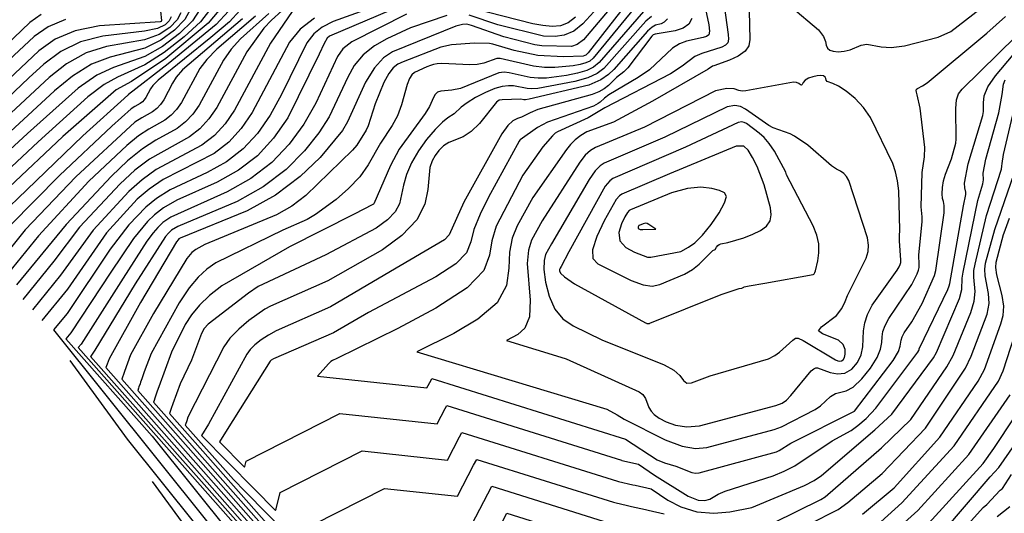
# Model space of a CAD drawing. Extents: x 792347 to 798090, y 7595979 to 7601082.
# Drawn here: x 794219 to 794401, y 7597632 to 7597723 of the extents above; entities that cross this region are included whole.
import ezdxf

# ---------------------------------------------------------------- set-up
doc = ezdxf.new("R2010")
doc.units = 0
doc.layers.add('TERRENO NATURAL', color=2, linetype='CONTINUOUS')

msp = doc.modelspace()

# ---------------------------------------------------------------- linework, layer by layer
at = {"layer": 'TERRENO NATURAL', "color": 33, "linetype": 'Continuous', "lineweight": -3}
for points, elevation in [([(794267.787, 7597745.672), (794262.948, 7597746.959), (794260.049, 7597747.337), (794256.735, 7597747.381), (794253.498, 7597746.997), (794250.907, 7597746.115), (794249.39, 7597744.674), (794248.802, 7597742.644), (794248.853, 7597740.009), (794250.737, 7597728.956), (794250.747, 7597728.205), (794250.676, 7597727.012), (794250.28, 7597725.395), (794249.246, 7597723.497), (794247.361, 7597721.484), (794244.801, 7597719.616), (794241.837, 7597718.179), (794235.415, 7597716.528), (794231.987, 7597715.232), (794228.461, 7597713.01), (794225.122, 7597710.296), (794217.008, 7597702.759), (794206.684, 7597693.022), (794203.562, 7597689.168)], 112), ([(794332.179, 7597730.657), (794322.992, 7597719.729), (794321.8, 7597718.825), (794320.74, 7597718.5), (794315.257, 7597718.584), (794313.956, 7597718.79), (794308.218, 7597720.27), (794302.243, 7597722.388), (794301.398, 7597722.611), (794300.563, 7597722.565), (794299.339, 7597722.216), (794287.623, 7597717.505), (794285.977, 7597716.35), (794284.288, 7597714.513), (794282.675, 7597711.88), (794279.319, 7597704.51), (794278.397, 7597702.939), (794274.243, 7597697.94), (794270.598, 7597694.408), (794266.019, 7597690.933), (794260.756, 7597688.03), (794248.372, 7597683.014), (794248.134, 7597682.847), (794247.993, 7597682.681), (794247.726, 7597682.296), (794241.044, 7597671.059), (794235.231, 7597660.679), (794234.88, 7597659.682), (794234.66, 7597659.038), (794292.708, 7597593.303)], 128), ([(794330.328, 7597730.882), (794322.846, 7597722.644), (794321.169, 7597721.289), (794319.396, 7597720.572), (794317.723, 7597720.339), (794315.552, 7597720.404), (794307.137, 7597722.454), (794301.811, 7597724.267)], 127), ([(794289.736, 7597727.877), (794276.687, 7597723.079), (794274.636, 7597722.052), (794273.078, 7597720.826), (794271.808, 7597719.149), (794267.1, 7597709.578), (794265, 7597705.758), (794262.668, 7597702.381), (794260.016, 7597699.51), (794256.927, 7597697.117), (794253.384, 7597695.151), (794246.507, 7597691.916), (794243.983, 7597690.35), (794242.04, 7597688.752), (794238.871, 7597685.44), (794235.417, 7597680.944), (794227.496, 7597669.02), (794224.93, 7597666.038), (794311.052, 7597558.408)], 124), ([(794332.485, 7597728.405), (794323.804, 7597717.274), (794323.581, 7597717.029), (794323.406, 7597716.884), (794323.207, 7597716.79), (794322.888, 7597716.71), (794319.264, 7597716.538), (794314.54, 7597716.807), (794310.171, 7597717.741), (794306.222, 7597718.903), (794305.609, 7597719.012), (794302.789, 7597719.095), (794298.53, 7597718.766), (794296.615, 7597718.366), (794289.601, 7597715.645), (794288.648, 7597715.177), (794287.794, 7597714.532), (794286.946, 7597713.459), (794286.046, 7597711.806), (794284.425, 7597707.849), (794283.153, 7597703.796), (794282.771, 7597703.013), (794281.06, 7597700.227), (794280.28, 7597699.253), (794271.611, 7597690.892), (794269.054, 7597688.918), (794266.167, 7597687.3), (794252.97, 7597681.812), (794251.252, 7597680.87), (794250.542, 7597680.329), (794249.601, 7597679.221), (794243.431, 7597669.061), (794239.224, 7597661.389), (794238.079, 7597658.326), (794237.824, 7597657.583), (794237.776, 7597657.443), (794237.594, 7597656.91), (794292.271, 7597594.993)], 129), ([(794348.661, 7597728.357), (794349.724, 7597720.704), (794349.77, 7597719.804), (794349.625, 7597719.155), (794349.235, 7597718.703), (794348.56, 7597718.364), (794344.848, 7597717.186), (794343.559, 7597716.595), (794341.187, 7597714.835), (794339.024, 7597713.418), (794326.917, 7597707.118), (794323.827, 7597705.261), (794318.179, 7597702.667), (794317.731, 7597702.404), (794317.212, 7597701.947), (794315.437, 7597699.893), (794311.763, 7597694.675), (794306.82, 7597685.24), (794305.988, 7597682.507), (794305.578, 7597679.839), (794304.519, 7597677.03), (794301.466, 7597673.798), (794295.659, 7597670.034), (794288.662, 7597666.298), (794277.335, 7597660.695), (794276.57, 7597660.344), (794276.255, 7597660.135), (794275.813, 7597659.744), (794273.79, 7597657.441), (794294.026, 7597655.295), (794294.768, 7597656.721), (794294.911, 7597656.995), (794330.75, 7597645.757), (794336.585, 7597641.979), (794337.92, 7597641.404), (794340.019, 7597640.813), (794343.02, 7597639.628), (794343.692, 7597639.486), (794344.357, 7597639.549), (794358.658, 7597643.434), (794359.162, 7597643.688), (794361.31, 7597645.032), (794373.099, 7597650.956), (794380.225, 7597660.364), (794381.191, 7597662.013), (794381.534, 7597662.972), (794381.692, 7597664.131), (794381.905, 7597664.731), (794382.289, 7597665.443), (794383.652, 7597667.491), (794385.59, 7597670.906), (794387.875, 7597676.086), (794388.142, 7597676.997), (794389.65, 7597687.654), (794389.677, 7597689.049), (794389.541, 7597689.766), (794389.375, 7597690.349), (794389.295, 7597691.228), (794389.344, 7597692.365), (794389.549, 7597693.606), (794389.912, 7597694.814), (794391.016, 7597697.655), (794391.808, 7597700.603), (794391.887, 7597701.329), (794391.835, 7597707.025), (794391.958, 7597708.591), (794392.299, 7597709.694), (794392.962, 7597710.571), (794403.004, 7597720.361)], 136), ([(794252.041, 7597725.306), (794250.689, 7597723.252), (794248.242, 7597720.86), (794245.109, 7597718.498), (794241.858, 7597716.628), (794236.066, 7597714.605), (794233.001, 7597713.176), (794229.529, 7597710.74), (794220.163, 7597702.367), (794209.562, 7597692.605)], 113), ([(794253.802, 7597725.216), (794252.131, 7597723.008), (794249.124, 7597720.237), (794245.418, 7597717.38), (794241.879, 7597715.077), (794236.813, 7597712.771), (794234.34, 7597711.421), (794231.316, 7597709.137), (794222.098, 7597700.829), (794211.184, 7597690.654)], 114), ([(794244.758, 7597725.031), (794244.934, 7597723.261), (794244.897, 7597723.113), (794244.711, 7597723.023), (794233.461, 7597722.298), (794228.943, 7597721.401), (794225.26, 7597719.823), (794222.239, 7597717.686), (794212.193, 7597708.219)], 109), ([(794257.336, 7597725.033), (794255.052, 7597722.547), (794246.16, 7597715.241), (794238.807, 7597709.578), (794238.778, 7597709.524), (794238.768, 7597709.509), (794238.756, 7597709.496), (794238.743, 7597709.486), (794238.708, 7597709.466), (794238.686, 7597709.452), (794230.368, 7597701.965), (794220.015, 7597691.944), (794215.277, 7597687.354)], 116), ([(794259.393, 7597725.138), (794257.479, 7597723.055), (794254.049, 7597720.116), (794244.298, 7597712.25), (794243.298, 7597711.25), (794242.887, 7597710.642), (794242.056, 7597709.053), (794241.756, 7597708.618), (794241.414, 7597708.248), (794241.016, 7597707.939), (794239.995, 7597707.375), (794239.348, 7597706.95), (794235.762, 7597703.736), (794226.039, 7597694.57), (794216.964, 7597685.324)], 117), ([(794267.19, 7597725.088), (794265.26, 7597723.336), (794263.881, 7597721.85), (794260.74, 7597717.499), (794255.167, 7597707.17), (794253.706, 7597705.054), (794252.043, 7597703.255), (794250.108, 7597701.755), (794242.708, 7597697.642), (794240.001, 7597695.552), (794237.291, 7597693.056), (794229.789, 7597685.002), (794225.002, 7597678.727), (794219.302, 7597671.668)], 121), ([(794269.079, 7597724.955), (794265.1, 7597719.062), (794258.444, 7597706.699), (794256.693, 7597704.163), (794254.701, 7597702.007), (794252.381, 7597700.209), (794243.974, 7597695.733), (794241.328, 7597693.818), (794238.874, 7597691.621), (794232.276, 7597684.49), (794226.282, 7597676.142), (794221.05, 7597669.723)], 122), ([(794334.061, 7597724.954), (794325.866, 7597715.49), (794324.81, 7597714.624), (794323.572, 7597714.047), (794321.853, 7597713.549), (794319.841, 7597713.122), (794316.099, 7597712.635), (794314.566, 7597712.616), (794313.133, 7597712.75), (794309.246, 7597713.613), (794308.297, 7597713.732), (794307.324, 7597713.611), (794300.21, 7597710.721), (794298.629, 7597710.371), (794296.562, 7597710.205), (794295.946, 7597709.988), (794295.52, 7597709.598), (794295.219, 7597709.051), (794294.517, 7597707.387), (794293.697, 7597706.077), (794288.883, 7597699.466), (794287.262, 7597696.458), (794284.204, 7597689.346), (794284.144, 7597689.289), (794284.009, 7597689.207), (794280.53, 7597687.434), (794268.625, 7597681.386), (794256.072, 7597674.174), (794253.805, 7597672.364), (794251.942, 7597670.56), (794250.482, 7597668.773), (794249.333, 7597667.005), (794246.788, 7597661.905), (794244.426, 7597655.471), (794244.145, 7597654.65), (794244.035, 7597654.328), (794243.839, 7597653.756), (794243.712, 7597653.385), (794243.568, 7597652.964), (794243.462, 7597652.655), (794275.244, 7597616.664)], 131), ([(794353.571, 7597725.055), (794353.713, 7597719.769), (794353.542, 7597718.619), (794352.877, 7597717.592), (794351.562, 7597716.692), (794349.942, 7597715.951), (794347.051, 7597714.91), (794346.805, 7597714.801), (794346.014, 7597714.259), (794335.735, 7597708.351), (794328.521, 7597704.472), (794323.58, 7597702.665), (794322.476, 7597702.01), (794321.453, 7597701.211), (794320.568, 7597700.322), (794319.842, 7597699.377), (794313.573, 7597690.492), (794310.694, 7597685.271), (794309.796, 7597683.015), (794309.273, 7597680.404), (794309.177, 7597677.433), (794308.749, 7597674.247), (794307.022, 7597671.031), (794303.432, 7597667.982), (794299.01, 7597665.363), (794292.141, 7597661.978), (794327.301, 7597651.317), (794329.212, 7597650.286), (794330.459, 7597649.473), (794338.055, 7597645.677), (794341.209, 7597644.517), (794343.697, 7597644.078), (794345.761, 7597644.237), (794358.254, 7597647.581), (794359.565, 7597648.076), (794365.793, 7597651.251), (794366.774, 7597651.948), (794368.636, 7597653.659), (794369.549, 7597654.258), (794371.553, 7597654.715), (794372.858, 7597655.422), (794374.441, 7597656.932), (794376.026, 7597658.916), (794377.26, 7597660.883), (794377.895, 7597662.451), (794378.104, 7597663.674), (794378.167, 7597664.714), (794378.334, 7597665.724), (794378.724, 7597666.826), (794379.429, 7597668.134), (794383.7, 7597674.417), (794384.692, 7597676.412), (794384.926, 7597677.053), (794385.035, 7597677.583), (794385.047, 7597678.141), (794384.963, 7597679.837), (794385.568, 7597686.087), (794385.585, 7597686.956), (794385.421, 7597688.793), (794385.591, 7597695.159), (794386.017, 7597698.068), (794386.081, 7597699.747), (794385.25, 7597707.086), (794384.681, 7597709.528), (794384.522, 7597710.02), (794384.467, 7597710.333), (794384.532, 7597710.55), (794384.73, 7597710.712), (794385.663, 7597711.183), (794386.541, 7597711.76), (794397.528, 7597720.97), (794400.972, 7597724.008)], 137), ([(794321.461, 7597723.897), (794320.14, 7597722.827), (794318.723, 7597722.278), (794317.17, 7597722.158), (794315.458, 7597722.332), (794313.598, 7597722.671), (794302.53, 7597725.516)], 126), ([(794361.314, 7597725.88), (794366.416, 7597721.532), (794367.318, 7597720.335), (794367.689, 7597719.416), (794367.852, 7597718.716), (794368.087, 7597718.188), (794368.499, 7597717.814), (794369.152, 7597717.587), (794370.073, 7597717.504), (794371.161, 7597717.583), (794372.278, 7597717.848), (794374.332, 7597718.705), (794375.376, 7597718.897), (794377.987, 7597718.421), (794379.886, 7597718.302), (794382.295, 7597718.592), (794388.572, 7597720.227), (794390.895, 7597721.273), (794397.692, 7597726.485)], 138), ([(794222.681, 7597724.394), (794220.575, 7597722.919), (794210.098, 7597712.896)], 107), ([(794259.907, 7597723.563), (794248.808, 7597714.154), (794247.658, 7597712.813), (794246.966, 7597711.707), (794245.334, 7597708.582), (794244.743, 7597707.727), (794244.071, 7597707), (794243.289, 7597706.393), (794241.283, 7597705.284), (794240.01, 7597704.448), (794229.082, 7597694.341), (794219.746, 7597684.526), (794214.055, 7597677.501)], 118), ([(794248.499, 7597724.728), (794247.797, 7597723.39), (794246.478, 7597722.003), (794244.492, 7597720.722), (794241.816, 7597719.73), (794234.764, 7597718.452), (794230.972, 7597717.288), (794227.394, 7597715.281), (794224.156, 7597712.754), (794215.347, 7597704.524)], 111), ([(794262.335, 7597724.072), (794255.159, 7597717.949), (794253.318, 7597716.058), (794252.019, 7597714.375), (794248.611, 7597708.111), (794247.731, 7597706.836), (794246.729, 7597705.751), (794245.562, 7597704.847), (794242.57, 7597703.193), (794240.672, 7597701.946), (794238.51, 7597700.173), (794231.507, 7597693.537), (794222.202, 7597683.41), (794215.804, 7597675.557)], 119), ([(794227.172, 7597723.443), (794223.988, 7597722.109), (794221.409, 7597720.303), (794216.706, 7597715.939)], 108), ([(794273.229, 7597723.71), (794270.584, 7597721.664), (794268.604, 7597719.257), (794261.722, 7597706.229), (794259.681, 7597703.272), (794257.358, 7597700.758), (794254.654, 7597698.663), (794245.241, 7597693.824), (794242.655, 7597692.084), (794240.457, 7597690.187), (794234.762, 7597683.978), (794227.562, 7597673.557), (794222.799, 7597667.779)], 123), ([(794290.221, 7597724.433), (794280.108, 7597719.322), (794278.477, 7597718.045), (794277.47, 7597716.617), (794273.477, 7597707.968), (794271.251, 7597704.106), (794268.553, 7597700.388), (794265.319, 7597696.987), (794261.473, 7597694.025), (794257.07, 7597691.59), (794246.637, 7597686.882), (794245.206, 7597685.883), (794244.276, 7597684.988), (794243.399, 7597684.006), (794242.221, 7597682.443), (794237.813, 7597675.593), (794230.088, 7597663.377), (794229.531, 7597662.737), (794250.687, 7597638.852), (794261.522, 7597626.619)], 126), ([(794297.724, 7597724.238), (794290.961, 7597721.906), (794286.62, 7597719.884), (794284.329, 7597718.568), (794282.198, 7597716.917), (794280.576, 7597714.962), (794279.362, 7597712.78), (794275.937, 7597705.453), (794274.047, 7597702.51), (794271.398, 7597699.164), (794267.959, 7597695.698), (794263.746, 7597692.479), (794258.913, 7597689.81), (794247.965, 7597685.148), (794246.789, 7597684.448), (794246.205, 7597683.917), (794245.663, 7597683.289), (794240.064, 7597674.515), (794232.579, 7597662.253), (794231.862, 7597661.12), (794231.831, 7597661.087), (794263.064, 7597625.825)], 127), ([(794335.528, 7597724.006), (794334.494, 7597723.164), (794326.719, 7597714.38), (794325.475, 7597713.451), (794323.754, 7597712.675), (794321.336, 7597711.969), (794314.521, 7597710.682), (794313.391, 7597710.618), (794312.543, 7597710.687), (794310.027, 7597711.164), (794309.076, 7597711.211), (794307.954, 7597711.076), (794306.547, 7597710.671), (794304.818, 7597709.95), (794303.007, 7597709.03), (794301.431, 7597708.071), (794300.321, 7597707.213), (794299.041, 7597705.998), (794297.853, 7597705.239), (794296.884, 7597704.452), (794295.52, 7597703.081), (794293.95, 7597701.242), (794292.434, 7597699.138), (794291.188, 7597696.952), (794290.259, 7597694.804), (794289.65, 7597692.794), (794288.928, 7597689.375), (794288.163, 7597687.857), (794286.723, 7597686.377), (794284.605, 7597684.872), (794275.294, 7597679.926), (794262.782, 7597674.018), (794261.002, 7597672.833), (794253.579, 7597667.067), (794252.851, 7597666.287), (794252.323, 7597665.326), (794250.453, 7597660.383), (794248.385, 7597655.998), (794247.013, 7597652.329), (794246.719, 7597651.471), (794246.656, 7597651.286), (794246.464, 7597650.725), (794246.396, 7597650.527), (794266.731, 7597627.499)], 132), ([(794338.469, 7597723.591), (794337.872, 7597722.97), (794337.331, 7597722.689), (794336.281, 7597722.405), (794335.64, 7597722.05), (794334.79, 7597721.331), (794328.563, 7597714.237), (794327.572, 7597713.27), (794326.141, 7597712.279), (794323.936, 7597711.304), (794312.943, 7597708.729), (794312.216, 7597708.621), (794311.954, 7597708.623), (794311.407, 7597708.695), (794307.939, 7597708.622), (794307.348, 7597708.522), (794306.865, 7597708.175), (794303.711, 7597704.204), (794302.19, 7597702.716), (794300.702, 7597701.778), (794298.092, 7597700.721), (794297.06, 7597700.056), (794296.211, 7597699.226), (794295.523, 7597698.299), (794294.977, 7597697.296), (794294.576, 7597696.047), (794294.155, 7597692.026), (794293.599, 7597689.286), (794292.122, 7597686.368), (794289.379, 7597683.501), (794285.817, 7597680.838), (794275.682, 7597675.076), (794265.068, 7597670.407), (794264.012, 7597669.848), (794261.085, 7597667.723), (794259.221, 7597666.126), (794257.585, 7597664.456), (794256.457, 7597662.867), (794249.826, 7597649.832), (794249.6, 7597649.186), (794249.36, 7597648.485), (794249.33, 7597648.399), (794258.218, 7597638.334), (794260.412, 7597636.105), (794268.483, 7597627.901)], 133), ([(794342.981, 7597723.629), (794342.417, 7597722.633), (794341.397, 7597721.875), (794339.921, 7597721.357), (794336.215, 7597720.735), (794335.844, 7597720.605), (794335.586, 7597720.358), (794331.138, 7597714.523), (794330.443, 7597713.802), (794329.078, 7597712.747), (794327.572, 7597711.263), (794326.789, 7597710.631), (794325.802, 7597710.056), (794324.573, 7597709.598), (794314.503, 7597706.786), (794313.126, 7597706.213), (794311.503, 7597705.407), (794310.762, 7597705.143), (794309.921, 7597704.714), (794308.944, 7597703.828), (794307.838, 7597702.322), (794300.839, 7597689.641), (794298.111, 7597683.585), (794297.28, 7597682.677), (794287.305, 7597676.794), (794276.212, 7597670.274), (794266.149, 7597665.827), (794264.695, 7597665.045), (794263.36, 7597664.175), (794262.213, 7597663.262), (794261.327, 7597662.371), (794260.71, 7597661.494), (794253.638, 7597648.577), (794252.346, 7597646.485), (794262.064, 7597636.608), (794266.039, 7597632.567), (794266.126, 7597632.909), (794266.881, 7597635.898), (794282.056, 7597643.597), (794297.795, 7597641.928), (794300.022, 7597646.208), (794300.45, 7597647.03), (794329.272, 7597637.992), (794329.412, 7597637.96), (794332.119, 7597637.342), (794332.493, 7597637.257), (794335.502, 7597636.57), (794338.556, 7597634.505), (794340.977, 7597633.231), (794343.894, 7597632.312), (794347.063, 7597632.093), (794350.043, 7597632.359), (794354.101, 7597633.124), (794363.802, 7597637.198), (794365.628, 7597638.16), (794366.947, 7597639.032), (794376.84, 7597647.488), (794379.991, 7597650.393), (794387.678, 7597660.855), (794388.215, 7597661.838), (794392.507, 7597671.84), (794392.926, 7597673.482), (794393.011, 7597675.586), (794393.152, 7597676.723), (794395.903, 7597689.954), (794396.809, 7597693.02), (794396.925, 7597693.784), (794396.897, 7597695.003), (794397.356, 7597697.618), (794399.758, 7597706.169), (794400.376, 7597709.556), (794400.623, 7597711.507), (794400.948, 7597712.317)], 134), ([(794313.097, 7597671.522), (794312.976, 7597668.455), (794312.101, 7597666.363), (794310.821, 7597665.13), (794308.709, 7597664.023), (794319.581, 7597660.727), (794319.762, 7597660.635), (794333.29, 7597654.566), (794333.951, 7597654.024), (794334.403, 7597653.295), (794335.067, 7597651.649), (794335.463, 7597650.962), (794336.05, 7597650.34), (794336.95, 7597649.69), (794338.26, 7597648.969), (794339.974, 7597648.352), (794342.059, 7597648.065), (794344.435, 7597648.258), (794358.537, 7597652.003), (794359.688, 7597652.465), (794360.514, 7597653.017), (794361.317, 7597653.846), (794365.084, 7597658.406), (794365.57, 7597658.829), (794365.928, 7597658.99), (794366.26, 7597658.979), (794368.555, 7597658.122), (794369.907, 7597657.864), (794371.307, 7597658.013), (794372.579, 7597658.759), (794373.607, 7597659.962), (794374.296, 7597661.401), (794374.598, 7597662.889), (794374.733, 7597665.847), (794374.968, 7597667.308), (794375.485, 7597668.846), (794376.372, 7597670.57), (794380.981, 7597677.082), (794381.353, 7597677.691), (794381.52, 7597678.087), (794381.617, 7597678.464), (794381.661, 7597678.935), (794381.377, 7597682.51), (794381.385, 7597683.373), (794381.486, 7597684.52), (794381.294, 7597691.78), (794381.043, 7597693.633), (794380.657, 7597695.276), (794380.146, 7597696.803), (794376.044, 7597705.336), (794374.752, 7597707.19), (794373.188, 7597708.841), (794371.553, 7597710.185), (794370.107, 7597711.129), (794369.052, 7597711.629), (794367.995, 7597711.992), (794367.836, 7597712.231), (794367.765, 7597712.532), (794367.639, 7597712.816), (794367.341, 7597713.014), (794366.856, 7597713.1), (794366.196, 7597713.059), (794365.398, 7597712.881), (794364.598, 7597712.59), (794363.959, 7597712.215), (794363.593, 7597711.8), (794363.412, 7597711.45), (794363.278, 7597711.284), (794363.074, 7597711.376), (794362.772, 7597711.61), (794362.363, 7597711.823), (794361.811, 7597711.882), (794352.982, 7597710.278), (794352.314, 7597710.213), (794351.707, 7597710.337), (794350.828, 7597710.611), (794349.445, 7597710.712), (794347.351, 7597710.245), (794334.219, 7597703.536), (794325.193, 7597699.781), (794324.255, 7597699.206), (794323.3, 7597698.344), (794322.289, 7597697.079), (794315.3, 7597686.207), (794313.335, 7597682.593), (794312.773, 7597680.79), (794312.558, 7597678.302), (794313.097, 7597671.522)], 138), ([(794358.085, 7597630.317), (794366.833, 7597634.606), (794367.648, 7597635.102), (794378.074, 7597644.19), (794383.5, 7597649.409), (794383.508, 7597649.418), (794390.157, 7597659.193), (794391.299, 7597661.277), (794394.584, 7597669.206), (794395.23, 7597671.361), (794395.404, 7597673.116), (794395.133, 7597675.8), (794395.17, 7597677.004), (794395.364, 7597678.154), (794397.513, 7597687.184), (794400.26, 7597695.736), (794400.341, 7597696.34), (794400.354, 7597696.813), (794400.643, 7597698.467), (794403.89, 7597712.393)], 133), ([(794317.027, 7597681.921), (794315.969, 7597679.953), (794315.689, 7597678.864), (794315.636, 7597677.208), (794315.93, 7597674.878), (794316.601, 7597672.261), (794317.662, 7597669.872), (794319.129, 7597668.089), (794321.047, 7597666.741), (794326.38, 7597664.2), (794337.908, 7597659.536), (794339.672, 7597658.573), (794340.765, 7597657.549), (794341.447, 7597656.659), (794342.055, 7597656.159), (794342.912, 7597656.229), (794346.371, 7597657.521), (794357.176, 7597660.641), (794358.355, 7597661.25), (794359.233, 7597661.913), (794361.673, 7597664.112), (794362.151, 7597664.482), (794362.679, 7597664.488), (794363.603, 7597664.054), (794369.539, 7597660.448), (794369.991, 7597660.292), (794370.322, 7597660.233), (794370.672, 7597660.271), (794370.989, 7597660.472), (794371.236, 7597660.874), (794371.378, 7597661.505), (794371.354, 7597662.361), (794370.993, 7597663.297), (794370.097, 7597664.134), (794367.16, 7597665.257), (794366.441, 7597665.824), (794366.969, 7597666.589), (794369.739, 7597668.707), (794370.753, 7597669.99), (794371.381, 7597671.272), (794371.807, 7597672.399), (794375.205, 7597679.292), (794375.589, 7597680.503), (794375.695, 7597681.679), (794375.493, 7597683.078), (794372.038, 7597693.651), (794371.611, 7597694.41), (794371.109, 7597694.979), (794370.504, 7597695.371), (794369.751, 7597695.765), (794368.803, 7597696.38), (794364.46, 7597700.235), (794362.003, 7597701.877), (794361.192, 7597702.281), (794358.055, 7597703.44), (794357.214, 7597703.87), (794352.949, 7597706.856), (794352.013, 7597707.352), (794350.934, 7597707.561), (794349.504, 7597707.308), (794338.013, 7597701.674), (794326.805, 7597696.896), (794326.034, 7597696.401), (794325.146, 7597695.478), (794324.01, 7597693.837), (794317.027, 7597681.921)], 139), ([(794346.906, 7597680.682), (794347.294, 7597680.897), (794347.588, 7597681.332), (794347.809, 7597681.61), (794348.055, 7597681.829), (794348.331, 7597681.933), (794349.638, 7597682.183), (794352.613, 7597683.077), (794354.275, 7597683.715), (794355.719, 7597684.423), (794356.824, 7597685.233), (794357.497, 7597686.194), (794357.692, 7597687.336), (794357.537, 7597688.619), (794356.393, 7597692.877), (794355.074, 7597696.266), (794354.243, 7597697.954), (794353.437, 7597699.292), (794352.629, 7597700.03), (794351.22, 7597699.998), (794338.84, 7597694.928), (794330.03, 7597691.127), (794329.617, 7597690.839), (794329.036, 7597690.124), (794326.786, 7597686.173), (794325.45, 7597683.328), (794324.612, 7597680.839), (794324.674, 7597679.246), (794325.599, 7597678.262), (794331.795, 7597675.149), (794333.972, 7597674.345), (794335.682, 7597674.132), (794337.089, 7597674.4), (794341.631, 7597676.354), (794343.122, 7597677.216), (794344.344, 7597678.181), (794346.545, 7597680.409), (794346.906, 7597680.682)], 141), ([(794359.345, 7597627.344), (794370.045, 7597632.786), (794371.858, 7597634.09), (794378.199, 7597639.447), (794386.179, 7597647.796), (794393.624, 7597658.93), (794394.674, 7597661.132), (794397.583, 7597668.953), (794397.953, 7597670.882), (794397.882, 7597672.75), (794397.256, 7597676.013), (794397.187, 7597677.284), (794397.33, 7597678.395), (794399.047, 7597684.587), (794403.783, 7597698.364)], 132), ([(794346.576, 7597685.506), (794348.039, 7597687.676), (794349.065, 7597689.538), (794349.402, 7597690.719), (794349.065, 7597691.379), (794348.132, 7597691.81), (794346.668, 7597692.213), (794344.683, 7597692.423), (794342.173, 7597692.186), (794339.226, 7597691.356), (794331.643, 7597688.242), (794331.426, 7597688.091), (794331.121, 7597687.716), (794330.636, 7597686.929), (794329.972, 7597685.629), (794329.498, 7597684.05), (794329.676, 7597682.513), (794330.789, 7597681.28), (794332.397, 7597680.384), (794334.793, 7597679.506), (794335.409, 7597679.446), (794340.937, 7597680.508), (794342.388, 7597681.302), (794343.555, 7597682.147), (794344.99, 7597683.532), (794346.576, 7597685.506)], 142), ([(794333.924, 7597684.571), (794336.33, 7597684.629), (794335.049, 7597685.537), (794334.756, 7597685.69), (794334.51, 7597685.752), (794334.262, 7597685.735), (794333.981, 7597685.656), (794333.256, 7597685.358), (794333.235, 7597685.343), (794333.206, 7597685.308), (794333.159, 7597685.232), (794333.096, 7597685.108), (794333.051, 7597684.957), (794333.068, 7597684.81), (794333.191, 7597684.693), (794333.462, 7597684.613), (794333.924, 7597684.571)], 143), ([(794374.574, 7597631.916), (794380.424, 7597636.786), (794388.849, 7597646.174), (794395.931, 7597656.493), (794397.09, 7597658.667), (794400.153, 7597667.112), (794400.582, 7597668.701), (794400.676, 7597670.403), (794400.36, 7597672.384), (794399.379, 7597676.227), (794399.202, 7597677.556), (794399.275, 7597678.566), (794400.649, 7597683.667), (794400.73, 7597683.953), (794401.742, 7597686.675)], 131), ([(794228.004, 7597660.322), (794238.598, 7597645.801), (794313.763, 7597551.864)], 123), ([(794379.168, 7597627.496), (794384.785, 7597632.598), (794394.19, 7597642.93), (794401.891, 7597653.971)], 129), ([(794386.806, 7597630.232), (794396.861, 7597641.307), (794398.827, 7597644.048), (794406.511, 7597655.59)], 128), ([(794389.44, 7597628.573), (794398.179, 7597638.801), (794399.796, 7597640.52), (794407.797, 7597652.071)], 127), ([(794273.182, 7597630.076), (794286.189, 7597636.676), (794299.68, 7597635.245), (794302.649, 7597640.952), (794303.219, 7597642.047), (794328.533, 7597634.109), (794328.744, 7597634.061), (794331.112, 7597633.521), (794331.86, 7597633.35), (794334.439, 7597632.761), (794334.928, 7597632.649), (794337.878, 7597631.976)], 133), ([(794243.216, 7597637.968), (794252.266, 7597625.564)], 122), ([(794390.394, 7597625.899), (794396.886, 7597633.157), (794397.541, 7597633.717), (794400.008, 7597636.325), (794400.172, 7597636.443), (794400.284, 7597636.509), (794400.42, 7597636.645), (794402.089, 7597639.247)], 126), ([(794301.564, 7597628.562), (794305.276, 7597635.695), (794305.989, 7597637.064), (794327.794, 7597630.227)], 132), ([(794307.903, 7597630.439), (794308.758, 7597632.082), (794327.055, 7597626.344)], 131)]:
    msp.add_lwpolyline(points, dxfattribs=dict(at, elevation=elevation))
at = {"layer": 'TERRENO NATURAL', "color": 34, "linetype": 'Continuous', "lineweight": -3}
for points, elevation in [([(794344.75, 7597729.228), (794346.157, 7597722.499), (794346.272, 7597721.301), (794346.121, 7597720.657), (794345.723, 7597720.334), (794345.095, 7597720.128), (794342.019, 7597719.446), (794340.732, 7597718.952), (794339.452, 7597718.16), (794335.2, 7597714.141), (794333.085, 7597712.726), (794327.628, 7597709.537), (794326.85, 7597708.922), (794326.027, 7597708.173), (794325.696, 7597707.937), (794324.799, 7597707.453), (794316.33, 7597704.47), (794314.479, 7597703.486), (794311.261, 7597701.203), (794311.164, 7597701.118), (794311.062, 7597700.97), (794305.396, 7597690.599), (794303.841, 7597687.462), (794302.703, 7597684.61), (794302.107, 7597682.307), (794301.315, 7597680.307), (794299.373, 7597678.238), (794295.678, 7597675.843), (794283.235, 7597669.213), (794276.721, 7597665.457), (794265.636, 7597660.627), (794265.206, 7597660.399), (794265.068, 7597660.286), (794265.003, 7597660.194), (794257.087, 7597647.574), (794255.646, 7597645.314), (794260.295, 7597640.589), (794260.324, 7597640.705), (794260.58, 7597641.72), (794277.923, 7597650.519), (794295.91, 7597648.611), (794297.395, 7597651.465), (794297.68, 7597652.012), (794330.011, 7597641.875), (794330.081, 7597641.858), (794333.126, 7597641.163), (794334.119, 7597640.478), (794336.067, 7597639.132), (794342.296, 7597635.237), (794344.159, 7597634.52), (794345.422, 7597634.418), (794346.302, 7597634.676), (794347.89, 7597635.582), (794349.176, 7597636.155), (794358.038, 7597638.988), (794360.1, 7597639.861), (794362.03, 7597640.867), (794368.938, 7597645.497), (794372.436, 7597647.405), (794373.7, 7597648.31), (794375.217, 7597649.631), (794377.003, 7597651.52), (794384.808, 7597661.916), (794384.968, 7597662.189), (794385.025, 7597662.347), (794385.051, 7597662.538), (794385.086, 7597662.636), (794390.339, 7597673.502), (794390.609, 7597674.184), (794390.72, 7597674.589), (794393.238, 7597688.974), (794393.659, 7597691.058), (794393.694, 7597691.514), (794393.457, 7597692.291), (794393.441, 7597693.193), (794394.068, 7597696.769), (794396.799, 7597705.678), (794396.938, 7597706.413), (794396.908, 7597708.065), (794397.083, 7597709.328), (794397.764, 7597710.986), (794399.122, 7597713.029), (794402.437, 7597716.905)], 135), ([(794255.563, 7597725.127), (794253.574, 7597722.764), (794245.727, 7597716.262), (794239.382, 7597711.97), (794236.54, 7597710.464), (794226.687, 7597701.82), (794216.778, 7597692.424)], 115), ([(794289.519, 7597726.146), (794276.014, 7597720.385), (794275.564, 7597719.984), (794275.011, 7597719.04), (794274.091, 7597717.052), (794268.277, 7597705.287), (794265.656, 7597701.49), (794262.673, 7597698.262), (794259.2, 7597695.571), (794255.227, 7597693.371), (794247.774, 7597690.007), (794245.31, 7597688.616), (794243.623, 7597687.317), (794242.346, 7597686.058), (794239.735, 7597682.955), (794235.561, 7597676.671), (794228.195, 7597665.462), (794227.231, 7597664.388), (794243.226, 7597646.329), (794308.34, 7597564.952)], 125), ([(794333.014, 7597726.381), (794324.744, 7597716.284), (794324.11, 7597715.757), (794323.389, 7597715.419), (794322.37, 7597715.13), (794321.048, 7597714.88), (794317.677, 7597714.588), (794315.74, 7597714.613), (794313.723, 7597714.813), (794307.55, 7597716.269), (794306.947, 7597716.275), (794304.556, 7597715.386), (794303.329, 7597715.126), (794301.94, 7597715.078), (794296.796, 7597715.351), (794295.929, 7597715.282), (794295.245, 7597715.16), (794294.644, 7597714.978), (794294.004, 7597714.727), (794291.737, 7597713.637), (794291.199, 7597713.215), (794290.777, 7597712.567), (794290.379, 7597711.456), (794289.335, 7597707.683), (794288.573, 7597705.641), (794287.604, 7597703.877), (794285.414, 7597700.589), (794283.166, 7597696.562), (794281.605, 7597694.354), (794279.54, 7597692.161), (794277.255, 7597690.151), (794273.432, 7597687.35), (794271.841, 7597686.463), (794267.387, 7597684.459), (794254.987, 7597678.423), (794253.307, 7597677.252), (794251.703, 7597675.792), (794250.026, 7597673.771), (794248.193, 7597671.049), (794242.995, 7597661.613), (794241.698, 7597658.24), (794241.277, 7597656.97), (794241.057, 7597656.327), (794240.959, 7597656.041), (794240.768, 7597655.484), (794240.672, 7597655.203), (794240.528, 7597654.783), (794283.757, 7597605.829)], 130), ([(794246.716, 7597723.994), (794246.347, 7597723.251), (794245.595, 7597722.513), (794244.183, 7597721.825), (794241.795, 7597721.281), (794234.113, 7597720.375), (794229.958, 7597719.345), (794226.326, 7597717.551), (794223.189, 7597715.213), (794220.387, 7597712.668), (794211.034, 7597703.8)], 110), ([(794264.762, 7597724.58), (794259.52, 7597719.899), (794257.828, 7597717.963), (794256.379, 7597715.937), (794251.889, 7597707.641), (794250.718, 7597705.945), (794249.386, 7597704.503), (794247.835, 7597703.301), (794243.89, 7597701.133), (794241.441, 7597699.55), (794238.673, 7597697.286), (794235.709, 7597694.49), (794227.303, 7597685.513), (794218.13, 7597674.368)], 120), ([(794352.627, 7597673.949), (794352.651, 7597673.988), (794353.585, 7597674.153), (794356.501, 7597674.667), (794365.422, 7597676.29), (794365.555, 7597676.342), (794365.592, 7597676.384), (794365.73, 7597676.637), (794365.846, 7597676.962), (794366.289, 7597678.808), (794366.485, 7597680.3), (794366.467, 7597681.93), (794366.112, 7597683.556), (794365.437, 7597685.256), (794360.52, 7597694.721), (794360.369, 7597695.2), (794358.261, 7597699.068), (794357.311, 7597700.497), (794356.362, 7597701.621), (794355.474, 7597702.454), (794353.117, 7597704.208), (794352.699, 7597704.43), (794352.217, 7597704.523), (794351.578, 7597704.41), (794341.807, 7597699.813), (794328.418, 7597694.012), (794327.814, 7597693.596), (794326.993, 7597692.612), (794320.282, 7597680.44), (794318.811, 7597677.723), (794318.651, 7597677.455), (794318.596, 7597677.342), (794318.554, 7597677.18), (794318.547, 7597676.933), (794318.682, 7597676.537), (794319.423, 7597675.806), (794321.321, 7597674.523), (794334.46, 7597667.326), (794334.622, 7597667.249), (794334.691, 7597667.224), (794334.771, 7597667.203), (794334.87, 7597667.185), (794334.989, 7597667.173), (794335.098, 7597667.172), (794335.161, 7597667.188), (794335.252, 7597667.264), (794348.416, 7597672.547), (794351.752, 7597673.648), (794352.235, 7597673.757), (794352.472, 7597673.831), (794352.584, 7597673.898), (794352.627, 7597673.949)], 140), ([(794374.697, 7597627.496), (794381.841, 7597633.998), (794391.52, 7597644.552), (794399.686, 7597656.499), (794400.557, 7597658.404), (794403.398, 7597667.219)], 130), ([(794399.433, 7597631.486), (794401.826, 7597633.345)], 125)]:
    msp.add_lwpolyline(points, dxfattribs=dict(at, elevation=elevation))

doc.saveas('drawing.dxf')
